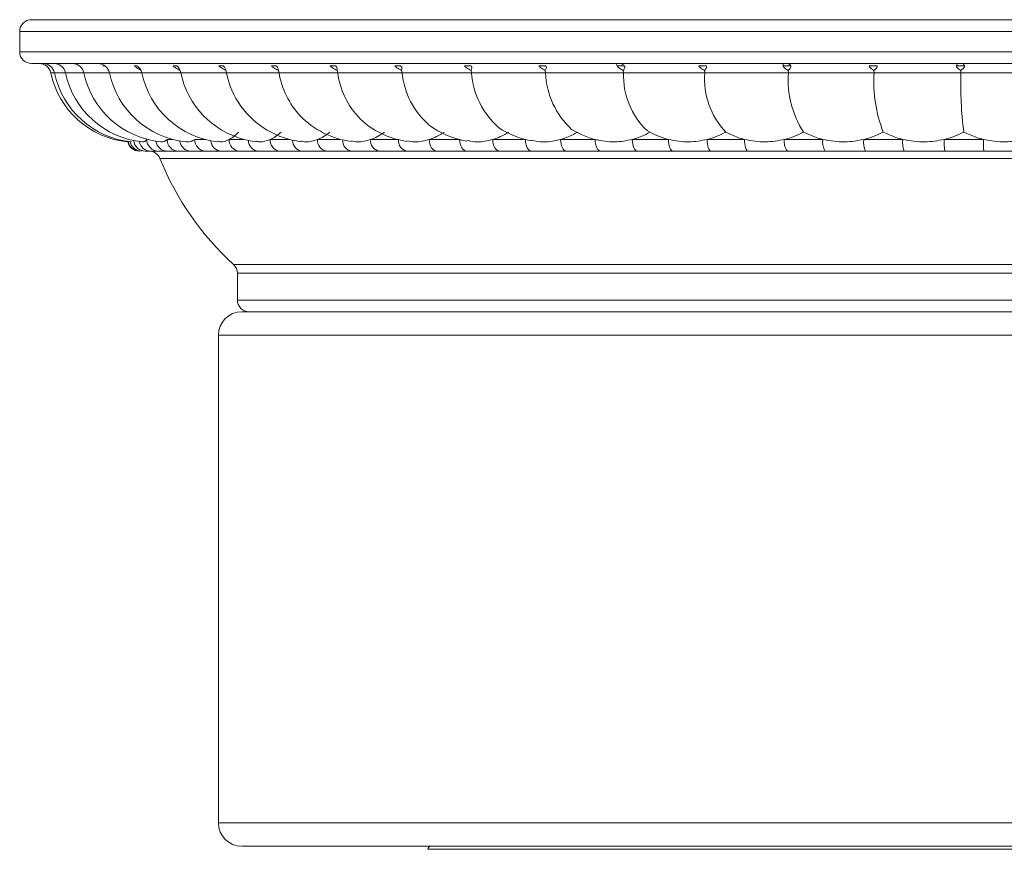
# Model space of a CAD drawing. Units: inches. Extents: x 0.98 to 10.51, y 0.23 to 7.11.
# Drawn here: x 0.98 to 1.83, y 6.4 to 7.11 of the extents above; entities that cross this region are included whole.
import ezdxf

# ---------------------------------------------------------------- set-up
doc = ezdxf.new("R2010")
doc.units = ezdxf.units.IN
doc.header["$MEASUREMENT"] = 0

msp = doc.modelspace()

# ---------------------------------------------------------------- linework, layer by layer
at = {"color": 7, "linetype": 'Continuous', "lineweight": 15}
for p, q in [((0.9938429, 7.11267229), (1.8263429, 7.11267229)), ((1.8263429, 7.11267229), (2.6588429, 7.11267229)), ((0.9838429, 7.10267229), (0.9838429, 7.08517229)), ((2.6588429, 7.07517229), (0.9938429, 7.07517229)), ((1.05721211, 7.07309853), (1.05509704, 7.07309853)), ((1.08460247, 7.07309853), (1.08191417, 7.07309853)), ((1.1183211, 7.07309853), (1.11508249, 7.07309853)), ((1.12101462, 7.06929581), (1.12168126, 7.06723111)), ((1.15808033, 7.07309853), (1.15431905, 7.07309853)), ((1.16027246, 7.06929581), (1.160902, 7.06723111)), ((1.20354093, 7.07309853), (1.19928907, 7.07309853)), ((1.20521298, 7.06929581), (1.20580004, 7.06723111)), ((1.25431506, 7.07309853), (1.24960889, 7.07309853)), ((1.25545276, 7.06929581), (1.25599234, 7.06723111)), ((1.30996953, 7.07309853), (1.30484921, 7.07309853)), ((1.31056317, 7.06929581), (1.31105066, 7.06723111)), ((1.37002952, 7.07309853), (1.36453873, 7.07309853)), ((1.37007404, 7.06929581), (1.37050528, 7.06723111)), ((1.43398261, 7.07309853), (1.42816819, 7.07309853)), ((1.43347763, 7.06929581), (1.43384895, 7.06723111)), ((1.50128318, 7.07309853), (1.49519475, 7.07309853)), ((1.50023301, 7.06929581), (1.50054123, 7.06723111)), ((1.57135705, 7.07309853), (1.56504654, 7.07309853)), ((1.56977064, 7.06929581), (1.57001314, 7.06723111)), ((1.64360636, 7.07309853), (1.63712762, 7.07309853)), ((1.64149725, 7.06929581), (1.64167196, 7.06723111)), ((1.71741472, 7.07309853), (1.71082302, 7.07309853)), ((1.71480091, 7.06929581), (1.71490633, 7.06723111)), ((1.79215242, 7.07309853), (1.78550399, 7.07309853)), ((1.7890562, 7.06929581), (1.78909144, 7.06723111)), ((1.160902, 7.06723111), (1.12168126, 7.06723111)), ((1.20580004, 7.06723111), (1.160902, 7.06723111)), ((1.25599234, 7.06723111), (1.20580004, 7.06723111)), ((1.31105066, 7.06723111), (1.25599234, 7.06723111)), ((1.37050528, 7.06723111), (1.31105066, 7.06723111)), ((1.43384895, 7.06723111), (1.37050528, 7.06723111)), ((1.50054123, 7.06723111), (1.43384895, 7.06723111)), ((1.57001314, 7.06723111), (1.50054123, 7.06723111)), ((1.64167196, 7.06723111), (1.57001314, 7.06723111)), ((1.71490633, 7.06723111), (1.64167196, 7.06723111)), ((1.78909144, 7.06723111), (1.71490633, 7.06723111)), ((1.86359437, 7.06723111), (1.78909144, 7.06723111)), ((1.28421026, 7.01017229), (1.30808409, 7.01017229)), ((1.33434179, 7.01017229), (1.36031658, 7.01017229)), ((1.3886709, 7.01017229), (1.41652505, 7.01017229)), ((1.44673408, 7.01017229), (1.47622993, 7.01017229)), ((1.50803594, 7.01017229), (1.53892186, 7.01017229)), ((1.57205349, 7.01017229), (1.60406596, 7.01017229)), ((1.63824054, 7.01017229), (1.67110644, 7.01017229)), ((1.70603242, 7.01017229), (1.73947136, 7.01017229)), ((1.77485075, 7.01017229), (1.80857742, 7.01017229)), ((1.09592603, 7.00017229), (1.0913237, 7.00017229)), ((1.1099947, 7.00017229), (1.10236778, 7.00017229)), ((1.130175, 7.00017229), (1.11958856, 7.00017229)), ((1.15629476, 7.00017229), (1.14283913, 7.00017229)), ((1.18813113, 7.00017229), (1.17192111, 7.00017229)), ((1.2254125, 7.00017229), (1.20658638, 7.00017229)), ((1.2678208, 7.00017229), (1.2465392, 7.00017229)), ((1.31499421, 7.00017229), (1.29143869, 7.00017229)), ((1.36653027, 7.00017229), (1.3409018, 7.00017229)), ((1.42198929, 7.00017229), (1.39450653, 7.00017229)), ((1.4808981, 7.00017229), (1.45179553, 7.00017229)), ((1.54275414, 7.00017229), (1.51228004, 7.00017229)), ((1.60702965, 7.00017229), (1.57544402, 7.00017229)), ((1.67317626, 7.00017229), (1.64074858, 7.00017229)), ((1.74062964, 7.00017229), (1.70763656, 7.00017229)), ((1.8088143, 7.00017229), (1.77553731, 7.00017229)), ((1.1700929, 6.89571487), (1.1700929, 6.87267229)), ((1.1738429, 6.86267229), (2.4788429, 6.86267229)), ((1.1538429, 6.84267229), (1.1538429, 6.42517229)), ((2.4788429, 6.40517229), (1.1738429, 6.40517229))]:
    msp.add_line(p, q, dxfattribs=at)
at = {"color": 8, "linetype": 'Continuous', "lineweight": 15}
for p, q in [((1.8263429, 7.10267229), (0.9838429, 7.10267229)), ((2.6688429, 7.10267229), (1.8263429, 7.10267229)), ((0.9838429, 7.08517229), (2.6688429, 7.08517229)), ((1.01361702, 7.06723111), (1.01044965, 7.06723111)), ((1.02309212, 7.06723111), (1.01361702, 7.06723111)), ((1.03879411, 7.06723111), (1.02309212, 7.06723111)), ((1.06155889, 7.06723111), (1.03879411, 7.06723111)), ((1.08847245, 7.06723111), (1.06058902, 7.06723111)), ((1.12168126, 7.06723111), (1.0882909, 7.06723111)), ((1.11003783, 7.01017229), (1.11477941, 7.01017229)), ((1.13360259, 7.01017229), (1.1424813, 7.01017229)), ((1.16307757, 7.01017229), (1.17585382, 7.01017229)), ((1.19821129, 7.01017229), (1.21461225, 7.01017229)), ((1.23870401, 7.01017229), (1.25842592, 7.01017229)), ((1.8263429, 6.99391834), (1.10377255, 6.99391834)), ((2.54891326, 6.99391834), (1.8263429, 6.99391834)), ((1.16684197, 6.9030939), (1.8263429, 6.9030939)), ((1.8263429, 6.9030939), (2.48584384, 6.9030939)), ((2.4825929, 6.89571487), (1.1700929, 6.89571487)), ((1.1700929, 6.87267229), (2.4825929, 6.87267229)), ((2.4988429, 6.84267229), (1.1538429, 6.84267229)), ((1.1538429, 6.42517229), (2.4988429, 6.42517229)), ((1.33313751, 6.40258608), (1.8263429, 6.40258608)), ((1.8263429, 6.40258608), (2.3195483, 6.40258608))]:
    msp.add_line(p, q, dxfattribs=at)
at = {"color": 7, "linetype": 'Continuous', "lineweight": 15, "flags": 128}
for points in [[(1.12458627, 7.05700283), (1.12436796, 7.05761057), (1.12168126, 7.06723111)], [(1.3409018, 7.00017229), (1.33962201, 7.00036443), (1.3383914, 7.00093349), (1.33725726, 7.00185759), (1.33626317, 7.00310122), (1.33544735, 7.00461658), (1.33484114, 7.00634545), (1.33446784, 7.00822138), (1.33434179, 7.01017229)], [(1.36653027, 7.00017229), (1.36531804, 7.00036443), (1.36415239, 7.00093349), (1.36307813, 7.00185759), (1.36213653, 7.00310122), (1.36136378, 7.00461658), (1.36078957, 7.00634545), (1.36043598, 7.00822138), (1.36031658, 7.01017229)], [(1.39450653, 7.00017229), (1.39336806, 7.00036443), (1.39227333, 7.00093349), (1.39126443, 7.00185759), (1.39038012, 7.00310122), (1.38965438, 7.00461658), (1.38911511, 7.00634545), (1.38878303, 7.00822138), (1.3886709, 7.01017229)], [(1.42198929, 7.00017229), (1.42092327, 7.00036443), (1.41989821, 7.00093349), (1.41895352, 7.00185759), (1.41812549, 7.00310122), (1.41744594, 7.00461658), (1.41694099, 7.00634545), (1.41663004, 7.00822138), (1.41652505, 7.01017229)], [(1.45179553, 7.00017229), (1.45080809, 7.00036443), (1.4498586, 7.00093349), (1.44898354, 7.00185759), (1.44821654, 7.00310122), (1.44758709, 7.00461658), (1.44711936, 7.00634545), (1.44683133, 7.00822138), (1.44673408, 7.01017229)], [(1.4808981, 7.00017229), (1.47998739, 7.00036443), (1.47911167, 7.00093349), (1.47830461, 7.00185759), (1.47759721, 7.00310122), (1.47701666, 7.00461658), (1.47658527, 7.00634545), (1.47631963, 7.00822138), (1.47622993, 7.01017229)], [(1.51228004, 7.00017229), (1.51145205, 7.00036443), (1.51065589, 7.00093349), (1.50992214, 7.00185759), (1.50927901, 7.00310122), (1.5087512, 7.00461658), (1.508359, 7.00634545), (1.50811749, 7.00822138), (1.50803594, 7.01017229)], [(1.54275414, 7.00017229), (1.5420065, 7.00036443), (1.54128759, 7.00093349), (1.54062504, 7.00185759), (1.54004431, 7.00310122), (1.53956771, 7.00461658), (1.53921357, 7.00634545), (1.53899549, 7.00822138), (1.53892186, 7.01017229)], [(1.57544402, 7.00017229), (1.57478256, 7.00036443), (1.57414652, 7.00093349), (1.57356034, 7.00185759), (1.57304655, 7.00310122), (1.5726249, 7.00461658), (1.57231158, 7.00634545), (1.57211864, 7.00822138), (1.57205349, 7.01017229)], [(1.60702965, 7.00017229), (1.60645146, 7.00036443), (1.60589549, 7.00093349), (1.60538311, 7.00185759), (1.604934, 7.00310122), (1.60456543, 7.00461658), (1.60429155, 7.00634545), (1.6041229, 7.00822138), (1.60406596, 7.01017229)]]:
    msp.add_lwpolyline(points, dxfattribs=at)
at = {"color": 7, "linetype": 'Continuous', "lineweight": 15}
for centre, radius, start, end in [((0.9938429, 7.10267229), 0.01, 90, 180), ((0.9938429, 7.08517229), 0.01, 180, 270), ((1.00066388, 7.06517229), 0.01, 11.88115602, 90), ((1.00383125, 7.06517229), 0.01, 11.88115602, 90), ((1.01330635, 7.06517229), 0.01, 11.88115602, 90), ((1.02900834, 7.06517229), 0.01, 11.88115602, 90), ((1.05080325, 7.06517229), 0.01, 11.88115602, 90), ((1.07850514, 7.06517229), 0.01, 11.88115602, 49.09229348), ((1.0838429, 7.08267229), 0.075, 191.88115602, 264.2624255), ((1.08701028, 7.08267229), 0.075, 191.88115602, 264.23293278), ((1.09648538, 7.08267229), 0.075, 191.88115602, 264.15524378), ((1.11218736, 7.08267229), 0.075, 191.88115602, 264.02576408), ((1.13398227, 7.08267229), 0.075, 191.88115602, 263.83848061), ((1.16168416, 7.08267229), 0.075, 191.88115602, 263.58426046), ((1.23156814, 7.08048601), 0.07189851, 190.62356867, 215.64095931), ((1.27571675, 7.07865747), 0.07084425, 189.28168761, 223.05628622), ((1.32397735, 7.07595682), 0.06854269, 187.31378617, 227.45259045), ((1.37877051, 7.07386767), 0.06804426, 185.5971291, 229.20566592), ((1.43844848, 7.0717435), 0.06809288, 183.79967394, 229.14060607), ((1.5029722, 7.06965323), 0.06916568, 182.00685994, 227.37163138), ((1.56552068, 7.06476253), 0.06502632, 177.82437387, 226.34951603), ((1.63574967, 7.06197267), 0.06594651, 175.42649405, 223.60791246), ((1.72253328, 7.06085428), 0.08111238, 175.49090893, 213.15953394), ((1.83710086, 7.06008683), 0.1224032, 176.65392739, 200.86637611), ((2.13666556, 7.05969646), 0.34765578, 178.75814624, 187.13946563), ((1.19505668, 7.08267229), 0.075, 200.01459082, 263.24969591), ((1.23381511, 7.08267229), 0.075, 215.99805481, 262.81520393), ((1.27762878, 7.08267229), 0.075, 224.30022808, 262.25182711), ((1.32612389, 7.08267229), 0.075, 229.71414998, 261.51563538), ((1.37888669, 7.08267229), 0.075, 233.53715493, 260.53739578), ((1.43546702, 7.08267229), 0.075, 236.34414929, 259.20215113), ((1.49538217, 7.08267229), 0.075, 238.44230875, 257.30507875), ((1.10247725, 7.01006518), 0.0098935, 179.37972252, 269.36599239), ((1.11981848, 7.0099527), 0.00978312, 178.71385993, 268.65334912), ((1.14323664, 7.00980513), 0.00964104, 177.81747891, 267.6369803), ((1.17253714, 7.00962749), 0.00947525, 176.70386219, 266.27225511), ((1.20747765, 7.00942584), 0.00929638, 175.39450857, 264.49843327), ((1.24777113, 7.00920704), 0.00911836, 173.92342505, 262.23528903), ((1.29309015, 7.00897854), 0.00895977, 172.34350497, 259.37857748), ((1.55812097, 7.08267229), 0.075, 240.01306722, 254.45884871), ((1.65008955, 7.00782954), 0.01207838, 168.81591832, 219.3431722), ((1.68473716, 7.00777939), 0.01383916, 170.04308089, 213.34504108), ((1.7228202, 7.00773662), 0.01696355, 171.74479932, 206.48200551), ((1.76192366, 7.00770583), 0.02258737, 173.73100829, 199.48310176), ((1.81177898, 7.00768407), 0.03701197, 176.14525021, 191.70984524), ((1.91429684, 7.00767369), 0.10574894, 178.64611022, 184.06774769), ((1.08611488, 7.01017228), 0.00999999, 191.63042911, 270.00219088), ((1.09450071, 6.99017229), 0.01, 21.99992145, 90), ((1.33556864, 7.08756967), 0.25, 201.99992145, 227.55309524), ((1.1600929, 6.89571487), 0.01, 0, 47.55309524), ((1.1800929, 6.87267229), 0.01, 180, 270), ((1.1738429, 6.84267229), 0.02, 90, 180), ((1.1738429, 6.42517229), 0.02, 180, 270), ((1.33563602, 6.40267229), 0.0025, 90, 181.97610829)]:
    msp.add_arc(centre, radius, start, end, dxfattribs=at)
at = {"color": 8, "linetype": 'Continuous', "lineweight": 15}
for centre, radius, start, end in [((1.2692011, 7.00901183), 0.00894666, 175.5495186, 261.12491403), ((1.31684636, 7.00880039), 0.00882466, 173.01597097, 257.88446132), ((1.08655176, 7.01017045), 0.00999816, 190.30269649, 269.99296805), ((1.08809918, 7.01015642), 0.00998414, 191.42749948, 269.94173447), ((1.0913552, 7.01013317), 0.00996094, 185.39164229, 269.81878127), ((1.09598302, 7.01008797), 0.00991585, 189.9258783, 269.67074549), ((1.11013933, 7.00997236), 0.00980114, 188.05606739, 269.15451438), ((1.13045207, 7.00981871), 0.0096504, 185.8772975, 268.35479811), ((1.15675413, 7.00963682), 0.00947568, 183.45719513, 267.22130146), ((1.18882907, 7.00943627), 0.00929024, 180.87143033, 265.69157465), ((1.22641361, 7.00922559), 0.00910848, 178.20410932, 263.68994082)]:
    msp.add_arc(centre, radius, start, end, dxfattribs=at)
at = {"color": 7, "linetype": 'Continuous', "lineweight": 15}
for points, knots in [([(1.03485991, 7.07309853), (1.03513587, 7.07287571), (1.03558504, 7.07251304), (1.0360564, 7.07218345), (1.03623817, 7.07205635)], [0, 0, 0, 0, 0.614362828, 1, 1, 1, 1]), ([(1.08191417, 7.07309853), (1.0821716, 7.07287794), (1.08282636, 7.07231688), (1.08488107, 7.0709307), (1.08655263, 7.06998617), (1.08777439, 7.06929581)], [0, 0, 0, 0, 0.148459739, 0.377597446, 1, 1, 1, 1]), ([(1.11508249, 7.07309853), (1.1153271, 7.07287794), (1.11594925, 7.07231688), (1.1180139, 7.0709307), (1.11974751, 7.06998617), (1.12101462, 7.06929581)], [0, 0, 0, 0, 0.148459739, 0.377597446, 1, 1, 1, 1]), ([(1.12101462, 7.06929581), (1.12070559, 7.07001163), (1.12030427, 7.07094125), (1.11921389, 7.07232535), (1.11860231, 7.072855), (1.1183211, 7.07309853)], [0, 0, 0, 0, 0.643966619, 0.836296166, 1, 1, 1, 1]), ([(1.15431905, 7.07309853), (1.15454875, 7.07287794), (1.15513297, 7.07231688), (1.15718995, 7.0709307), (1.15897081, 7.06998617), (1.16027246, 7.06929581)], [0, 0, 0, 0, 0.148459739, 0.377597446, 1, 1, 1, 1]), ([(1.16027246, 7.06929581), (1.16008978, 7.07001163), (1.15985253, 7.07094125), (1.15892658, 7.07232535), (1.15834687, 7.072855), (1.15808033, 7.07309853)], [0, 0, 0, 0, 0.643966619, 0.836296166, 1, 1, 1, 1]), ([(1.19928907, 7.07309853), (1.1995019, 7.07287794), (1.20004322, 7.07231688), (1.20207498, 7.0709307), (1.20388789, 7.06998617), (1.20521298, 7.06929581)], [0, 0, 0, 0, 0.148459739, 0.377597446, 1, 1, 1, 1]), ([(1.20521298, 7.06929581), (1.2051582, 7.07001163), (1.20508705, 7.07094125), (1.20433344, 7.07232535), (1.20379055, 7.072855), (1.20354093, 7.07309853)], [0, 0, 0, 0, 0.643966619, 0.836296166, 1, 1, 1, 1]), ([(1.24960889, 7.07309853), (1.24980304, 7.07287794), (1.25029684, 7.07231688), (1.25228603, 7.0709307), (1.25411555, 7.06998617), (1.25545276, 7.06929581)], [0, 0, 0, 0, 0.148459739, 0.377597446, 1, 1, 1, 1]), ([(1.25545276, 7.06929581), (1.25552635, 7.07001163), (1.25562191, 7.07094125), (1.25504705, 7.07232535), (1.25454562, 7.072855), (1.25431506, 7.07309853)], [0, 0, 0, 0, 0.6439666189, 0.8362961665, 1, 1, 1, 1]), ([(1.30484921, 7.07309853), (1.30502302, 7.07287794), (1.30546508, 7.07231688), (1.30739474, 7.0709307), (1.30922524, 7.06998617), (1.31056317, 7.06929581)], [0, 0, 0, 0, 0.148459739, 0.377597446, 1, 1, 1, 1]), ([(1.31056317, 7.06929581), (1.3107645, 7.07001163), (1.31102595, 7.07094125), (1.31063477, 7.07232535), (1.31017906, 7.072855), (1.30996953, 7.07309853)], [0, 0, 0, 0, 0.643966619, 0.836296166, 1, 1, 1, 1]), ([(1.36453873, 7.07309853), (1.36469071, 7.07287794), (1.36507726, 7.07231688), (1.36693093, 7.0709307), (1.3687468, 7.06998617), (1.37007404, 7.06929581)], [0, 0, 0, 0, 0.1484597395, 0.377597446, 1, 1, 1, 1]), ([(1.37007404, 7.06929581), (1.37040139, 7.07001163), (1.3708265, 7.07094125), (1.37062232, 7.07232535), (1.37021624, 7.072855), (1.37002952, 7.07309853)], [0, 0, 0, 0, 0.643966619, 0.836296166, 1, 1, 1, 1]), ([(1.42816819, 7.07309853), (1.42829705, 7.07287794), (1.4286248, 7.07231688), (1.43038667, 7.0709307), (1.43217241, 7.06998617), (1.43347763, 7.06929581)], [0, 0, 0, 0, 0.1484597395, 0.377597446, 1, 1, 1, 1]), ([(1.43347763, 7.06929581), (1.43392821, 7.07001163), (1.43451336, 7.07094125), (1.43449792, 7.07232535), (1.43414492, 7.072855), (1.43398261, 7.07309853)], [0, 0, 0, 0, 0.643966619, 0.836296166, 1, 1, 1, 1]), ([(1.49386756, 7.07517229), (1.49387781, 7.07517206), (1.49410729, 7.07516704), (1.49459159, 7.074846), (1.49498501, 7.07370618), (1.49519475, 7.07309853)], [0, 0, 0, 0, 0.021378734, 0.478279498, 1, 1, 1, 1]), ([(1.49519475, 7.07309853), (1.49529939, 7.07287794), (1.49556553, 7.07231688), (1.49722056, 7.0709307), (1.49896094, 7.06998617), (1.50023301, 7.06929581)], [0, 0, 0, 0, 0.148459739, 0.377597446, 1, 1, 1, 1]), ([(1.49768151, 7.07517229), (1.49770878, 7.07517206), (1.49831892, 7.07516704), (1.49961958, 7.074846), (1.50070469, 7.07370618), (1.50128318, 7.07309853)], [0, 0, 0, 0, 0.021378734, 0.478279498, 1, 1, 1, 1]), ([(1.50023301, 7.06929581), (1.50080297, 7.07001163), (1.50154316, 7.07094125), (1.50171661, 7.07232535), (1.5014197, 7.072855), (1.50128318, 7.07309853)], [0, 0, 0, 0, 0.643966619, 0.836296166, 1, 1, 1, 1]), ([(1.56504654, 7.07309853), (1.56512607, 7.07287794), (1.56532834, 7.07231688), (1.56686241, 7.0709307), (1.56854258, 7.06998617), (1.56977064, 7.06929581)], [0, 0, 0, 0, 0.148459739, 0.377597446, 1, 1, 1, 1]), ([(1.56977064, 7.06929581), (1.57045513, 7.07001163), (1.57134404, 7.07094125), (1.57170489, 7.07232535), (1.57146661, 7.072855), (1.57135705, 7.07309853)], [0, 0, 0, 0, 0.6439666189, 0.8362961665, 1, 1, 1, 1]), ([(1.63694088, 7.07517229), (1.63694246, 7.07517206), (1.63697789, 7.07516704), (1.63704941, 7.074846), (1.63710043, 7.07370618), (1.63712762, 7.07309853)], [0, 0, 0, 0, 0.021378734, 0.478279498, 1, 1, 1, 1]), ([(1.63712762, 7.07309853), (1.63718136, 7.07287794), (1.63731803, 7.07231688), (1.63871805, 7.0709307), (1.64032368, 7.06998617), (1.64149725, 7.06929581)], [0, 0, 0, 0, 0.148459739, 0.377597446, 1, 1, 1, 1]), ([(1.64099933, 7.07517229), (1.64101902, 7.07517206), (1.6414595, 7.07516704), (1.64239973, 7.074846), (1.64318677, 7.07370618), (1.64360636, 7.07309853)], [0, 0, 0, 0, 0.021378734, 0.478279498, 1, 1, 1, 1]), ([(1.64149725, 7.06929581), (1.64229042, 7.07001163), (1.64332049, 7.07094125), (1.64386565, 7.07232535), (1.64368803, 7.072855), (1.64360636, 7.07309853)], [0, 0, 0, 0, 0.643966619, 0.836296166, 1, 1, 1, 1]), ([(1.71082302, 7.07309853), (1.71085051, 7.07287794), (1.71092041, 7.07231688), (1.71217444, 7.0709307), (1.71369183, 7.06998617), (1.71480091, 7.06929581)], [0, 0, 0, 0, 0.148459739, 0.377597446, 1, 1, 1, 1]), ([(1.71480091, 7.06929581), (1.715696, 7.07001163), (1.71685841, 7.07094125), (1.71758325, 7.07232535), (1.7174678, 7.072855), (1.71741472, 7.07309853)], [0, 0, 0, 0, 0.643966619, 0.836296166, 1, 1, 1, 1]), ([(1.78646406, 7.07517229), (1.78645691, 7.07517206), (1.78629708, 7.07516704), (1.7859534, 7.074846), (1.78566027, 7.07370618), (1.78550399, 7.07309853)], [0, 0, 0, 0, 0.021378734, 0.478279498, 1, 1, 1, 1]), ([(1.78550399, 7.07309853), (1.78550499, 7.07287794), (1.78550754, 7.07231688), (1.78660488, 7.0709307), (1.78802108, 7.06998617), (1.7890562, 7.06929581)], [0, 0, 0, 0, 0.148459739, 0.377597446, 1, 1, 1, 1]), ([(1.7890562, 7.06929581), (1.79004557, 7.07001163), (1.79133042, 7.07094125), (1.79222874, 7.07232535), (1.79217646, 7.072855), (1.79215242, 7.07309853)], [0, 0, 0, 0, 0.643966619, 0.836296166, 1, 1, 1, 1]), ([(1.7906288, 7.07517229), (1.79064024, 7.07517206), (1.79089607, 7.07516704), (1.79144384, 7.074846), (1.79190602, 7.07370618), (1.79215242, 7.07309853)], [0, 0, 0, 0, 0.0213787344, 0.4782794983, 1, 1, 1, 1]), ([(1.09258433, 7.01017229), (1.09144827, 7.00889902), (1.09013009, 7.00742163), (1.08903206, 7.00824073), (1.08888036, 7.0083539)], [0, 0, 0, 0, 0.86183599, 1, 1, 1, 1]), ([(1.11003783, 7.01017229), (1.10841111, 7.00891951), (1.10645305, 7.00741155), (1.10471663, 7.00828594), (1.10442279, 7.0084339)], [0, 0, 0, 0, 0.830778996, 1, 1, 1, 1]), ([(1.13360259, 7.01017229), (1.13149892, 7.00893958), (1.12887052, 7.00739938), (1.1264632, 7.00833208), (1.1259826, 7.00851828)], [0, 0, 0, 0, 0.8003585001, 1, 1, 1, 1]), ([(1.16307757, 7.01017229), (1.16051473, 7.00895956), (1.15718666, 7.00738473), (1.15407709, 7.00838007), (1.15336209, 7.00860893)], [0, 0, 0, 0, 0.770066072, 1, 1, 1, 1]), ([(1.17112611, 7.01648807), (1.16974241, 7.01512076), (1.16710665, 7.01251622), (1.16437512, 7.01092714), (1.16307757, 7.01017229)], [0, 0, 0, 0, 0.524974254, 1, 1, 1, 1]), ([(1.19821129, 7.01017229), (1.19521098, 7.00897979), (1.19115321, 7.00736701), (1.1873093, 7.008431), (1.18630758, 7.00870827)], [0, 0, 0, 0, 0.739398501, 1, 1, 1, 1]), ([(1.2075948, 7.01648807), (1.20598634, 7.01512076), (1.20292247, 7.01251622), (1.1997285, 7.01092714), (1.19821129, 7.01017229)], [0, 0, 0, 0, 0.524974254, 1, 1, 1, 1]), ([(1.23870401, 7.01017229), (1.23529165, 7.00900062), (1.23047073, 7.00734532), (1.225857, 7.0084862), (1.22450899, 7.00881954)], [0, 0, 0, 0, 0.707824528, 1, 1, 1, 1]), ([(1.24934243, 7.01648807), (1.24752294, 7.01512076), (1.24405708, 7.01251622), (1.24042794, 7.01092714), (1.23870401, 7.01017229)], [0, 0, 0, 0, 0.524974254, 1, 1, 1, 1]), ([(1.28421026, 7.01017229), (1.28041477, 7.00902245), (1.27478971, 7.00731834), (1.26936314, 7.00854749), (1.26759813, 7.00894727)], [0, 0, 0, 0, 0.674747242, 1, 1, 1, 1]), ([(1.29601282, 7.01648807), (1.29399783, 7.01512076), (1.29015956, 7.01251622), (1.2861262, 7.01092714), (1.28421026, 7.01017229)], [0, 0, 0, 0, 0.524974254, 1, 1, 1, 1]), ([(1.33434179, 7.01017229), (1.33019535, 7.00904573), (1.32371102, 7.00728399), (1.31741445, 7.00861738), (1.31514426, 7.00909813)], [0, 0, 0, 0, 0.639456341, 1, 1, 1, 1]), ([(1.3472078, 7.01648807), (1.34501449, 7.01512076), (1.34083656, 7.01251622), (1.3364334, 7.01092714), (1.33434179, 7.01017229)], [0, 0, 0, 0, 0.524974254, 1, 1, 1, 1]), ([(1.3886709, 7.01017229), (1.38420865, 7.00907106), (1.37678471, 7.00723892), (1.36953574, 7.00869963), (1.36664384, 7.00928237)], [0, 0, 0, 0, 0.60106172, 1, 1, 1, 1]), ([(1.40249059, 7.01648807), (1.40013768, 7.01512076), (1.39565573, 7.01251622), (1.39092034, 7.01092714), (1.3886709, 7.01017229)], [0, 0, 0, 0, 0.524974254, 1, 1, 1, 1]), ([(1.44673408, 7.01017229), (1.44199383, 7.00909921), (1.43350476, 7.00717749), (1.42517576, 7.00880022), (1.42149762, 7.00951683)], [0, 0, 0, 0, 0.558394505, 1, 1, 1, 1]), ([(1.46138954, 7.01648807), (1.45889711, 7.01512076), (1.45414937, 7.01251622), (1.44912214, 7.01092714), (1.44673408, 7.01017229)], [0, 0, 0, 0, 0.524974254, 1, 1, 1, 1]), ([(1.50803594, 7.01017229), (1.50305889, 7.00916021), (1.49237696, 7.00698805), (1.48185133, 7.00906373), (1.47622993, 7.01017229)], [0, 0, 0, 0, 0.465932512, 1, 1, 1, 1]), ([(1.52340215, 7.01648807), (1.52079145, 7.01512076), (1.51581844, 7.01251622), (1.51054226, 7.01092714), (1.50803594, 7.01017229)], [0, 0, 0, 0, 0.5249742542, 1, 1, 1, 1]), ([(1.57205349, 7.01017229), (1.56687933, 7.00916021), (1.55577438, 7.00698805), (1.54478886, 7.00906373), (1.53892186, 7.01017229)], [0, 0, 0, 0, 0.4659325121, 1, 1, 1, 1]), ([(1.58799934, 7.01648807), (1.58529265, 7.01512076), (1.58013679, 7.01251622), (1.57465668, 7.01092714), (1.57205349, 7.01017229)], [0, 0, 0, 0, 0.524974254, 1, 1, 1, 1]), ([(1.60406596, 7.01017229), (1.60217576, 7.01069577), (1.59661448, 7.01223594), (1.59142499, 7.01479728), (1.58799934, 7.01648807)], [0, 0, 0, 0, 0.33988483, 1, 1, 1, 1]), ([(1.63824054, 7.01017229), (1.63291343, 7.00916021), (1.6214802, 7.00698805), (1.61012852, 7.00906373), (1.60406596, 7.01017229)], [0, 0, 0, 0, 0.465932512, 1, 1, 1, 1]), ([(1.65462999, 7.01648807), (1.6518504, 7.01512076), (1.64655568, 7.01251622), (1.6409184, 7.01092714), (1.63824054, 7.01017229)], [0, 0, 0, 0, 0.524974254, 1, 1, 1, 1]), ([(1.67110644, 7.01017229), (1.66916979, 7.01069577), (1.66347181, 7.01223594), (1.65814578, 7.01479728), (1.65462999, 7.01648807)], [0, 0, 0, 0, 0.3398848298, 1, 1, 1, 1]), ([(1.70603242, 7.01017229), (1.7005978, 7.00916021), (1.68893383, 7.00698805), (1.67731284, 7.00906373), (1.67110644, 7.01017229)], [0, 0, 0, 0, 0.465932512, 1, 1, 1, 1]), ([(1.72272564, 7.01648807), (1.71989686, 7.01512076), (1.71450846, 7.01251622), (1.70876209, 7.01092714), (1.70603242, 7.01017229)], [0, 0, 0, 0, 0.524974254, 1, 1, 1, 1]), ([(1.73947136, 7.01017229), (1.73750476, 7.01069577), (1.7317187, 7.01223594), (1.72630157, 7.01479728), (1.72272564, 7.01648807)], [0, 0, 0, 0, 0.33988483, 1, 1, 1, 1]), ([(1.77485075, 7.01017229), (1.76935498, 7.00916021), (1.75755979, 7.00698805), (1.74576863, 7.00906373), (1.73947136, 7.01017229)], [0, 0, 0, 0, 0.465932512, 1, 1, 1, 1]), ([(1.79170531, 7.01648807), (1.78885149, 7.01512076), (1.78341537, 7.01251622), (1.77760895, 7.01092714), (1.77485075, 7.01017229)], [0, 0, 0, 0, 0.524974254, 1, 1, 1, 1]), ([(1.80857742, 7.01017229), (1.80659767, 7.01069577), (1.80077289, 7.01223594), (1.79531087, 7.01479728), (1.79170531, 7.01648807)], [0, 0, 0, 0, 0.33988483, 1, 1, 1, 1]), ([(1.84410838, 7.01017229), (1.83859837, 7.00916021), (1.82677258, 7.00698805), (1.81491185, 7.00906373), (1.80857742, 7.01017229)], [0, 0, 0, 0, 0.465932512, 1, 1, 1, 1]), ([(1.10236778, 7.00017229), (1.10219798, 7.00017229), (1.10103022, 7.00017229), (1.0984083, 7.00017229), (1.0968218, 7.00017229), (1.09592603, 7.00017229)], [0, 0, 0, 0, 0.068970058, 0.474321749, 1, 1, 1, 1]), ([(1.11958856, 7.00017229), (1.11934677, 7.00017229), (1.1176839, 7.00017229), (1.11402149, 7.00017229), (1.11144784, 7.00017229), (1.1099947, 7.00017229)], [0, 0, 0, 0, 0.068970058, 0.474321749, 1, 1, 1, 1]), ([(1.14283913, 7.00017229), (1.1425274, 7.00017229), (1.14038361, 7.00017229), (1.13571196, 7.00017229), (1.13217311, 7.00017229), (1.130175, 7.00017229)], [0, 0, 0, 0, 0.068970058, 0.474321749, 1, 1, 1, 1]), ([(1.17192111, 7.00017229), (1.17154211, 7.00017229), (1.16893567, 7.00017229), (1.16329465, 7.00017229), (1.15882079, 7.00017229), (1.15629476, 7.00017229)], [0, 0, 0, 0, 0.068970058, 0.474321749, 1, 1, 1, 1]), ([(1.20658638, 7.00017229), (1.20614334, 7.00017229), (1.20309651, 7.00017229), (1.19653423, 7.00017229), (1.19116353, 7.00017229), (1.18813113, 7.00017229)], [0, 0, 0, 0, 0.0689700576, 0.4743217489, 1, 1, 1, 1]), ([(1.2465392, 7.00017229), (1.2460359, 7.00017229), (1.24257467, 7.00017229), (1.23514711, 7.00017229), (1.22892541, 7.00017229), (1.2254125, 7.00017229)], [0, 0, 0, 0, 0.068970058, 0.474321749, 1, 1, 1, 1]), ([(1.29143869, 7.00017229), (1.29087944, 7.00017229), (1.28703333, 7.00017229), (1.27880387, 7.00017229), (1.27178423, 7.00017229), (1.2678208, 7.00017229)], [0, 0, 0, 0, 0.0689700576, 0.4743217489, 1, 1, 1, 1]), ([(1.3409018, 7.00017229), (1.34029136, 7.00017229), (1.33609318, 7.00017229), (1.32713205, 7.00017229), (1.31937436, 7.00017229), (1.31499421, 7.00017229)], [0, 0, 0, 0, 0.0689700576, 0.4743217489, 1, 1, 1, 1]), ([(1.39450653, 7.00017229), (1.3938501, 7.00017229), (1.38933568, 7.00017229), (1.37971931, 7.00017229), (1.37128976, 7.00017229), (1.36653027, 7.00017229)], [0, 0, 0, 0, 0.068970058, 0.474321749, 1, 1, 1, 1]), ([(1.45179553, 7.00017229), (1.45109871, 7.00017229), (1.44630657, 7.00017229), (1.436117, 7.00017229), (1.42708752, 7.00017229), (1.42198929, 7.00017229)], [0, 0, 0, 0, 0.068970058, 0.474321749, 1, 1, 1, 1]), ([(1.51228004, 7.00017229), (1.51154878, 7.00017229), (1.50651979, 7.00017229), (1.49584397, 7.00017229), (1.48629158, 7.00017229), (1.4808981, 7.00017229)], [0, 0, 0, 0, 0.068970058, 0.474321749, 1, 1, 1, 1]), ([(1.57544402, 7.00017229), (1.57468456, 7.00017229), (1.56946163, 7.00017229), (1.55839064, 7.00017229), (1.54839684, 7.00017229), (1.54275414, 7.00017229)], [0, 0, 0, 0, 0.068970058, 0.474321749, 1, 1, 1, 1]), ([(1.64074858, 7.00017229), (1.6399674, 7.00017229), (1.6345951, 7.00017229), (1.62322338, 7.00017229), (1.61287344, 7.00017229), (1.60702965, 7.00017229)], [0, 0, 0, 0, 0.068970058, 0.474321749, 1, 1, 1, 1]), ([(1.70763656, 7.00017229), (1.70684033, 7.00017229), (1.70136448, 7.00017229), (1.68978906, 7.00017229), (1.67917128, 7.00017229), (1.67317626, 7.00017229)], [0, 0, 0, 0, 0.068970058, 0.474321749, 1, 1, 1, 1]), ([(1.77553731, 7.00017229), (1.77473282, 7.00017229), (1.76920014, 7.00017229), (1.75751978, 7.00017229), (1.74672474, 7.00017229), (1.74062964, 7.00017229)], [0, 0, 0, 0, 0.068970058, 0.474321749, 1, 1, 1, 1]), ([(1.84387151, 7.00017229), (1.84306562, 7.00017229), (1.83752332, 7.00017229), (1.82583767, 7.00017229), (1.81495747, 7.00017229), (1.8088143, 7.00017229)], [0, 0, 0, 0, 0.068970058, 0.474321749, 1, 1, 1, 1])]:
    msp.add_open_spline(points, degree=3, knots=knots, dxfattribs=at)

doc.saveas('drawing.dxf')
